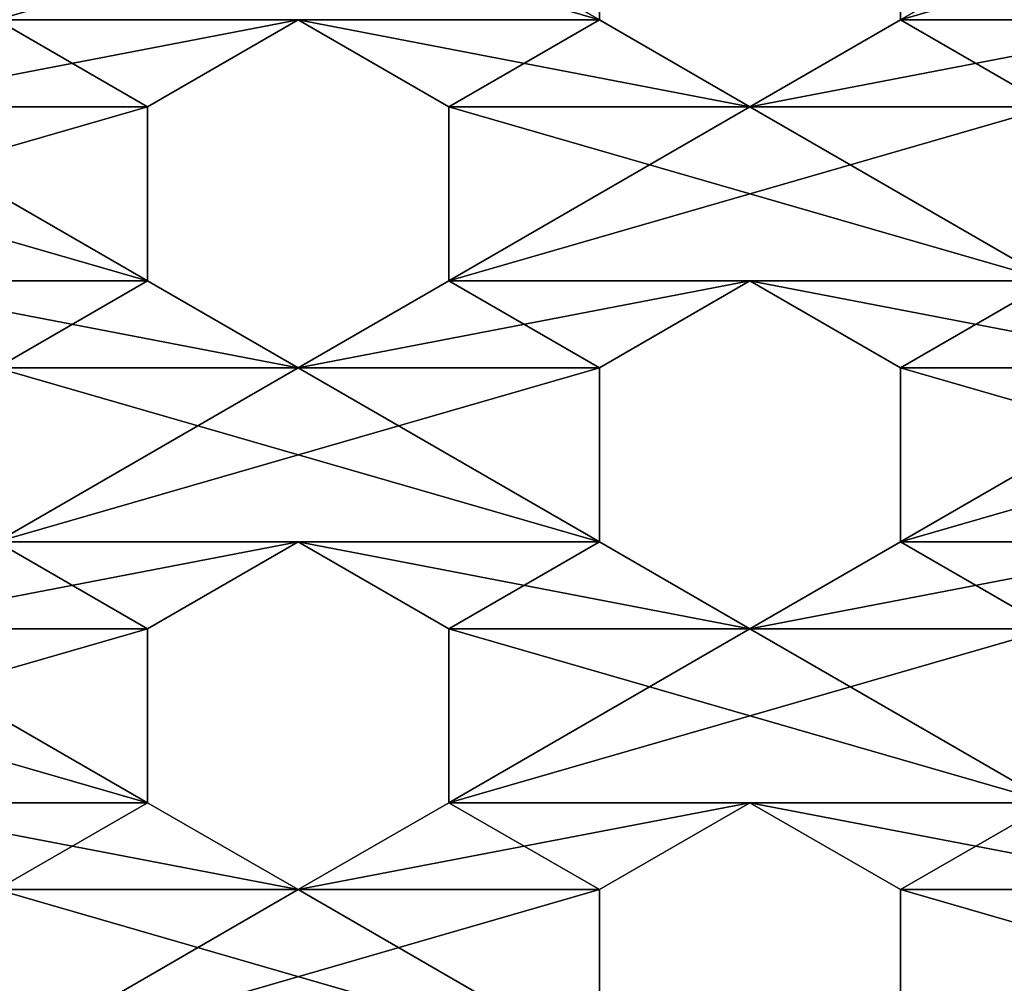
# Model space of a CAD drawing. Extents: x 0 to 500, y 0 to 1500.
# Drawn here: x 289 to 350, y 1266 to 1326 of the extents above; entities that cross this region are included whole.
import ezdxf

# ---------------------------------------------------------------- set-up
doc = ezdxf.new("R2010")
doc.units = 0
doc.layers.get('0').update_dxf_attribs({"color": 13, "linetype": 'CONTINUOUS'})

# ---------------------------------------------------------------- blocks, each defined once
blk = doc.blocks.new('GRUPA_396')
at = {"color": 250}
for p, q in [((174.223, 343.75, 497), (163.397, 343.75, 497)), ((174.223, 343.75, 500), (163.397, 343.75, 500)), ((179.635, 334.375, 497), (174.223, 343.75, 497)), ((179.635, 334.375, 500), (174.223, 343.75, 500)), ((174.223, 343.75, 497), (174.223, 343.75, 500)), ((195.873, 343.75, 497), (190.461, 334.375, 497)), ((195.873, 343.75, 500), (190.461, 334.375, 500)), ((206.699, 343.75, 497), (195.873, 343.75, 497)), ((206.699, 343.75, 500), (195.873, 343.75, 500)), ((195.873, 343.75, 497), (195.873, 343.75, 500)), ((212.111, 334.375, 497), (206.699, 343.75, 497)), ((206.699, 343.75, 497), (206.699, 343.75, 500)), ((212.111, 334.375, 500), (206.699, 343.75, 500)), ((228.349, 343.75, 497), (222.937, 334.375, 497)), ((228.349, 343.75, 500), (222.937, 334.375, 500)), ((239.175, 343.75, 497), (228.349, 343.75, 497)), ((228.349, 343.75, 497), (228.349, 343.75, 500)), ((239.175, 343.75, 500), (228.349, 343.75, 500)), ((174.223, 325, 497), (179.635, 334.375, 497)), ((174.223, 325, 500), (179.635, 334.375, 500)), ((179.635, 334.375, 497), (179.635, 334.375, 500)), ((190.461, 334.375, 497), (195.873, 325, 497)), ((190.461, 334.375, 497), (190.461, 334.375, 500)), ((190.461, 334.375, 500), (195.873, 325, 500)), ((206.699, 325, 497), (212.111, 334.375, 497)), ((206.699, 325, 500), (212.111, 334.375, 500)), ((212.111, 334.375, 497), (212.111, 334.375, 500)), ((222.937, 334.375, 497), (228.349, 325, 497)), ((222.937, 334.375, 497), (222.937, 334.375, 500)), ((222.937, 334.375, 500), (228.349, 325, 500)), ((163.397, 325, 497), (174.223, 325, 497)), ((163.397, 325, 500), (174.223, 325, 500)), ((174.223, 325, 497), (174.223, 325, 500)), ((195.873, 325, 497), (206.699, 325, 497)), ((195.873, 325, 497), (195.873, 325, 500)), ((195.873, 325, 500), (206.699, 325, 500)), ((206.699, 325, 497), (206.699, 325, 500)), ((228.349, 325, 497), (239.175, 325, 497)), ((228.349, 325, 497), (228.349, 325, 500)), ((228.349, 325, 500), (239.175, 325, 500)), ((179.635, 315.625, 497), (174.223, 306.25, 497)), ((179.635, 315.625, 500), (174.223, 306.25, 500)), ((190.461, 315.625, 497), (179.635, 315.625, 497)), ((190.461, 315.625, 500), (179.635, 315.625, 500)), ((179.635, 315.625, 497), (179.635, 315.625, 500)), ((195.873, 306.25, 497), (190.461, 315.625, 497)), ((195.873, 306.25, 500), (190.461, 315.625, 500)), ((190.461, 315.625, 497), (190.461, 315.625, 500)), ((212.111, 315.625, 497), (206.699, 306.25, 497)), ((212.111, 315.625, 500), (206.699, 306.25, 500)), ((222.937, 315.625, 497), (212.111, 315.625, 497)), ((222.937, 315.625, 500), (212.111, 315.625, 500)), ((212.111, 315.625, 497), (212.111, 315.625, 500)), ((228.349, 306.25, 497), (222.937, 315.625, 497)), ((222.937, 315.625, 497), (222.937, 315.625, 500)), ((228.349, 306.25, 500), (222.937, 315.625, 500)), ((174.223, 306.25, 497), (179.635, 296.875, 497)), ((174.223, 306.25, 497), (174.223, 306.25, 500)), ((174.223, 306.25, 500), (179.635, 296.875, 500)), ((190.461, 296.875, 497), (195.873, 306.25, 497)), ((190.461, 296.875, 500), (195.873, 306.25, 500)), ((195.873, 306.25, 497), (195.873, 306.25, 500)), ((206.699, 306.25, 497), (212.111, 296.875, 497)), ((206.699, 306.25, 497), (206.699, 306.25, 500)), ((206.699, 306.25, 500), (212.111, 296.875, 500)), ((222.937, 296.875, 497), (228.349, 306.25, 497)), ((222.937, 296.875, 500), (228.349, 306.25, 500)), ((228.349, 306.25, 497), (228.349, 306.25, 500)), ((179.635, 296.875, 497), (190.461, 296.875, 497)), ((179.635, 296.875, 497), (179.635, 296.875, 500)), ((179.635, 296.875, 500), (190.461, 296.875, 500)), ((190.461, 296.875, 497), (190.461, 296.875, 500)), ((212.111, 296.875, 497), (222.937, 296.875, 497)), ((212.111, 296.875, 497), (212.111, 296.875, 500)), ((212.111, 296.875, 500), (222.937, 296.875, 500)), ((222.937, 296.875, 497), (222.937, 296.875, 500))]:
    blk.add_line(p, q, dxfattribs=at)
mesh = blk.add_polyface(dxfattribs=at)
corners = [(114.684, 334.375, 500), (109.271, 362.5, 500), (109.271, 343.75, 500), (114.684, 353.125, 500), (130.922, 362.5, 500), (125.509, 390.625, 500), (125.509, 371.875, 500), (130.922, 381.25, 500), (174.223, 325, 500), (179.635, 315.625, 500), (179.635, 334.375, 500), (190.461, 315.625, 500), (179.635, 353.125, 500), (109.271, 325, 500), (114.684, 315.625, 500), (125.509, 315.625, 500), (125.509, 353.125, 500), (125.509, 334.375, 500), (130.922, 343.75, 500), (141.747, 343.75, 500), (141.747, 381.25, 500), (141.747, 362.5, 500), (147.159, 371.875, 500), (147.159, 390.625, 500), (157.985, 371.875, 500), (147.159, 409.375, 500), (157.985, 409.375, 500), (157.985, 390.625, 500), (163.397, 400, 500), (163.397, 418.75, 500), (174.223, 400, 500), (163.397, 362.5, 500), (163.397, 381.25, 500), (141.747, 418.75, 500), (141.747, 400, 500), (147.159, 334.375, 500), (147.159, 353.125, 500), (141.747, 325, 500), (147.159, 315.625, 500), (157.985, 315.625, 500), (157.985, 353.125, 500), (157.985, 334.375, 500), (163.397, 343.75, 500), (174.223, 343.75, 500), (174.223, 381.25, 500), (174.223, 362.5, 500), (179.635, 371.875, 500), (179.635, 390.625, 500), (174.223, 418.75, 500), (179.635, 409.375, 500), (147.159, 428.125, 500), (0, 500, 500), (98.446, 343.75, 500), (65.97, 287.5, 500), (49.732, 259.375, 500), (44.319, 250, 500), (82.208, 315.625, 500), (93.033, 334.375, 500), (93.033, 315.625, 500), (114.684, 371.875, 500), (130.922, 400, 500), (179.635, 428.125, 500), (157.985, 428.125, 500)]
mesh.append_faces([[corners[k] for k in face] for face in [(0, 1, 2), (1, 0, 3), (4, 5, 6), (5, 4, 7), (8, 9, 10), (13, 14, 0), (3, 15, 16), (16, 18, 4), (7, 19, 20), (20, 22, 23), (25, 24, 26), (26, 28, 29), (31, 27, 24), (27, 31, 32), (23, 33, 34), (33, 23, 25), (35, 21, 19), (21, 35, 36), (37, 38, 35), (36, 39, 40), (40, 42, 31), (32, 43, 44), (44, 46, 47), (47, 48, 30), (48, 47, 49), (10, 45, 43), (45, 10, 12), (54, 51, 55), (52, 56, 57), (59, 52, 1), (60, 59, 5), (50, 60, 33), (61, 29, 48)]], dxfattribs={"vtx0": -1, "vtx1": -1, "color": 250})
mesh.append_faces([[corners[k] for k in face] for face in [(10, 11, 12), (0, 15, 3), (16, 15, 17), (4, 19, 7), (20, 19, 21), (23, 24, 25), (26, 24, 27), (35, 39, 36), (40, 39, 41), (31, 43, 32), (44, 43, 45), (50, 51, 52), (52, 51, 53), (53, 51, 54), (50, 52, 59), (50, 59, 60), (48, 29, 30)]], dxfattribs={"vtx0": -1, "vtx1": -1, "vtx2": -1, "color": 250})
mesh.append_faces([[corners[k] for k in face] for face in [(16, 17, 18), (4, 18, 19), (20, 21, 22), (23, 22, 24), (26, 27, 28), (29, 28, 30), (40, 41, 42), (31, 42, 43), (44, 45, 46), (57, 56, 58), (1, 52, 2), (5, 59, 6), (33, 60, 34), (61, 62, 29)]], dxfattribs={"vtx0": -1, "vtx2": -1, "color": 250})
mesh = blk.add_polyface(dxfattribs=at)
corners = [(239.175, 325, 500), (244.587, 315.625, 500), (244.587, 334.375, 500), (255.413, 315.625, 500), (244.587, 353.125, 500), (255.413, 353.125, 500), (255.413, 334.375, 500), (206.699, 325, 500), (212.111, 315.625, 500), (212.111, 334.375, 500), (222.937, 315.625, 500), (212.111, 353.125, 500), (222.937, 353.125, 500), (222.937, 334.375, 500), (228.349, 343.75, 500), (228.349, 362.5, 500), (239.175, 343.75, 500), (228.349, 381.25, 500), (239.175, 381.25, 500), (239.175, 362.5, 500), (244.587, 371.875, 500), (244.587, 390.625, 500), (255.413, 371.875, 500), (244.587, 409.375, 500), (255.413, 409.375, 500), (255.413, 390.625, 500), (239.175, 418.75, 500), (239.175, 400, 500), (179.635, 353.125, 500), (190.461, 315.625, 500), (190.461, 353.125, 500), (190.461, 334.375, 500), (195.873, 343.75, 500), (195.873, 362.5, 500), (206.699, 343.75, 500), (195.873, 381.25, 500), (206.699, 381.25, 500), (206.699, 362.5, 500), (212.111, 371.875, 500), (212.111, 390.625, 500), (222.937, 371.875, 500), (212.111, 409.375, 500), (222.937, 409.375, 500), (222.937, 390.625, 500), (228.349, 400, 500), (228.349, 418.75, 500), (206.699, 418.75, 500), (206.699, 400, 500), (179.635, 390.625, 500), (179.635, 371.875, 500), (190.461, 371.875, 500), (179.635, 409.375, 500), (190.461, 409.375, 500), (190.461, 390.625, 500), (195.873, 400, 500), (195.873, 418.75, 500), (195.873, 306.25, 500), (195.873, 325, 500), (0, 500, 500), (147.159, 428.125, 500), (500, 500, 500), (212.111, 428.125, 500), (190.461, 428.125, 500), (244.587, 428.125, 500), (222.937, 428.125, 500)]
mesh.append_faces([[corners[k] for k in face] for face in [(0, 1, 2), (4, 3, 5), (7, 8, 9), (11, 10, 12), (12, 14, 15), (17, 16, 18), (18, 20, 21), (23, 22, 24), (21, 26, 27), (26, 21, 23), (2, 19, 16), (19, 2, 4), (28, 29, 30), (30, 32, 33), (35, 34, 36), (36, 38, 39), (41, 40, 42), (42, 44, 45), (15, 43, 40), (43, 15, 17), (39, 46, 47), (46, 39, 41), (9, 37, 34), (37, 9, 11), (51, 50, 52), (52, 54, 55), (33, 53, 50), (53, 33, 35), (31, 56, 57), (58, 59, 60), (61, 55, 46), (63, 45, 26)]], dxfattribs={"vtx0": -1, "vtx1": -1, "color": 250})
mesh.append_faces([[corners[k] for k in face] for face in [(2, 3, 4), (5, 3, 6), (9, 10, 11), (12, 10, 13), (15, 16, 17), (18, 16, 19), (21, 22, 23), (24, 22, 25), (30, 29, 31), (33, 34, 35), (36, 34, 37), (39, 40, 41), (42, 40, 43), (48, 50, 51), (52, 50, 53), (46, 55, 47), (26, 45, 27)]], dxfattribs={"vtx0": -1, "vtx1": -1, "vtx2": -1, "color": 250})
mesh.append_faces([[corners[k] for k in face] for face in [(12, 13, 14), (15, 14, 16), (18, 19, 20), (21, 20, 22), (30, 31, 32), (33, 32, 34), (36, 37, 38), (39, 38, 40), (42, 43, 44), (45, 44, 27), (48, 49, 50), (52, 53, 54), (55, 54, 47), (61, 62, 55), (63, 64, 45)]], dxfattribs={"vtx0": -1, "vtx2": -1, "color": 250})
mesh = blk.add_polyface(dxfattribs=at)
corners = [(130.922, 362.5, 497), (125.509, 334.375, 497), (125.509, 353.125, 497), (130.922, 343.75, 497), (163.397, 362.5, 497), (157.985, 334.375, 497), (157.985, 353.125, 497), (163.397, 343.75, 497), (163.397, 418.75, 497), (157.985, 390.625, 497), (157.985, 409.375, 497), (163.397, 400, 497), (147.159, 390.625, 497), (141.747, 362.5, 497), (141.747, 381.25, 497), (147.159, 371.875, 497), (109.271, 362.5, 497), (109.271, 343.75, 497), (98.446, 343.75, 497), (114.684, 353.125, 497), (114.684, 334.375, 497), (114.684, 315.625, 497), (125.509, 315.625, 497), (125.509, 390.625, 497), (125.509, 371.875, 497), (114.684, 371.875, 497), (130.922, 381.25, 497), (141.747, 343.75, 497), (147.159, 353.125, 497), (147.159, 334.375, 497), (147.159, 315.625, 497), (157.985, 315.625, 497), (141.747, 418.75, 497), (141.747, 400, 497), (130.922, 400, 497), (147.159, 409.375, 497), (157.985, 371.875, 497), (163.397, 381.25, 497), (174.223, 381.25, 497), (174.223, 343.75, 497), (174.223, 362.5, 497), (179.635, 353.125, 497), (179.635, 334.375, 497), (190.461, 353.125, 497), (179.635, 315.625, 497), (174.223, 418.75, 497), (174.223, 400, 497), (179.635, 409.375, 497), (179.635, 390.625, 497), (190.461, 409.375, 497), (44.319, 250, 497), (3, 500, 497), (49.732, 259.375, 497), (65.97, 287.5, 497), (147.159, 428.125, 497), (82.208, 315.625, 497), (93.033, 334.375, 497), (157.985, 428.125, 497), (179.635, 428.125, 497), (179.635, 371.875, 497)]
mesh.append_faces([[corners[k] for k in face] for face in [(0, 1, 2), (1, 0, 3), (4, 5, 6), (5, 4, 7), (8, 9, 10), (9, 8, 11), (12, 13, 14), (13, 12, 15), (17, 19, 20), (21, 2, 22), (24, 26, 0), (3, 14, 27), (27, 28, 29), (30, 6, 31), (33, 35, 12), (15, 10, 36), (36, 37, 4), (7, 38, 39), (39, 41, 42), (46, 47, 48), (50, 51, 52), (57, 58, 8), (48, 40, 38), (40, 48, 59)]], dxfattribs={"vtx0": -1, "vtx1": -1, "color": 250})
mesh.append_faces([[corners[k] for k in face] for face in [(20, 2, 21), (22, 2, 1), (0, 14, 3), (27, 14, 13), (29, 6, 30), (31, 6, 5), (12, 10, 15), (36, 10, 9), (4, 38, 7), (39, 38, 40), (42, 43, 44), (52, 51, 53), (53, 51, 18), (18, 51, 54), (18, 54, 25), (25, 54, 34), (8, 58, 11)]], dxfattribs={"vtx0": -1, "vtx1": -1, "vtx2": -1, "color": 250})
mesh.append_faces([[corners[k] for k in face] for face in [(16, 17, 18), (17, 16, 19), (20, 19, 2), (23, 24, 25), (24, 23, 26), (0, 26, 14), (27, 13, 28), (29, 28, 6), (32, 33, 34), (33, 32, 35), (12, 35, 10), (36, 9, 37), (4, 37, 38), (39, 40, 41), (42, 41, 43), (45, 46, 11), (46, 45, 47), (48, 47, 49), (55, 18, 56), (18, 25, 16), (25, 34, 23), (34, 54, 32), (11, 58, 45)]], dxfattribs={"vtx0": -1, "vtx2": -1, "color": 250})
mesh = blk.add_polyface(dxfattribs=at)
corners = [(228.349, 362.5, 497), (222.937, 334.375, 497), (222.937, 353.125, 497), (228.349, 343.75, 497), (228.349, 418.75, 497), (222.937, 390.625, 497), (222.937, 409.375, 497), (228.349, 400, 497), (212.111, 390.625, 497), (206.699, 362.5, 497), (206.699, 381.25, 497), (212.111, 371.875, 497), (244.587, 390.625, 497), (239.175, 362.5, 497), (239.175, 381.25, 497), (244.587, 371.875, 497), (179.635, 315.625, 497), (190.461, 353.125, 497), (190.461, 315.625, 497), (190.461, 334.375, 497), (195.873, 325, 497), (179.635, 390.625, 497), (190.461, 409.375, 497), (179.635, 371.875, 497), (190.461, 371.875, 497), (190.461, 390.625, 497), (195.873, 381.25, 497), (195.873, 362.5, 497), (195.873, 343.75, 497), (206.699, 343.75, 497), (212.111, 353.125, 497), (212.111, 334.375, 497), (212.111, 315.625, 497), (222.937, 315.625, 497), (228.349, 325, 497), (206.699, 418.75, 497), (206.699, 400, 497), (195.873, 400, 497), (212.111, 409.375, 497), (222.937, 371.875, 497), (228.349, 381.25, 497), (239.175, 343.75, 497), (244.587, 353.125, 497), (244.587, 334.375, 497), (255.413, 353.125, 497), (244.587, 315.625, 497), (255.413, 315.625, 497), (255.413, 334.375, 497), (239.175, 418.75, 497), (239.175, 400, 497), (244.587, 409.375, 497), (255.413, 409.375, 497), (255.413, 371.875, 497), (255.413, 390.625, 497), (147.159, 428.125, 497), (3, 500, 497), (497, 500, 497), (190.461, 428.125, 497), (212.111, 428.125, 497), (195.873, 418.75, 497), (222.937, 428.125, 497), (244.587, 428.125, 497)]
mesh.append_faces([[corners[k] for k in face] for face in [(0, 1, 2), (1, 0, 3), (4, 5, 6), (5, 4, 7), (8, 9, 10), (9, 8, 11), (12, 13, 14), (13, 12, 15), (16, 17, 18), (23, 22, 24), (24, 26, 27), (28, 10, 29), (29, 30, 31), (32, 2, 33), (36, 38, 8), (11, 6, 39), (39, 40, 0), (3, 14, 41), (41, 42, 43), (45, 44, 46), (49, 50, 12), (15, 51, 52), (57, 58, 59), (60, 61, 4), (27, 19, 17), (19, 27, 28), (59, 25, 22), (25, 59, 37)]], dxfattribs={"vtx0": -1, "vtx1": -1, "color": 250})
mesh.append_faces([[corners[k] for k in face] for face in [(18, 17, 19), (21, 22, 23), (24, 22, 25), (27, 10, 28), (29, 10, 9), (31, 2, 32), (33, 2, 1), (8, 6, 11), (39, 6, 5), (0, 14, 3), (41, 14, 13), (43, 44, 45), (46, 44, 47), (12, 51, 15), (52, 51, 53), (59, 58, 37), (4, 61, 7)]], dxfattribs={"vtx0": -1, "vtx1": -1, "vtx2": -1, "color": 250})
mesh.append_faces([[corners[k] for k in face] for face in [(18, 19, 20), (24, 25, 26), (27, 26, 10), (29, 9, 30), (31, 30, 2), (33, 1, 34), (35, 36, 37), (36, 35, 38), (8, 38, 6), (39, 5, 40), (0, 40, 14), (41, 13, 42), (43, 42, 44), (48, 49, 7), (49, 48, 50), (12, 50, 51), (54, 55, 56), (37, 58, 35), (7, 61, 48)]], dxfattribs={"vtx0": -1, "vtx2": -1, "color": 250})
mesh = blk.add_polyface(dxfattribs=at)
corners = [(287.889, 353.125, 500), (293.301, 343.75, 500), (293.301, 362.5, 500), (304.127, 343.75, 500), (293.301, 381.25, 500), (304.127, 381.25, 500), (304.127, 362.5, 500), (309.539, 371.875, 500), (309.539, 390.625, 500), (320.365, 371.875, 500), (309.539, 409.375, 500), (320.365, 409.375, 500), (320.365, 390.625, 500), (325.777, 400, 500), (325.777, 418.75, 500), (336.603, 400, 500), (325.777, 362.5, 500), (325.777, 381.25, 500), (304.127, 418.75, 500), (304.127, 400, 500), (309.539, 334.375, 500), (309.539, 353.125, 500), (255.413, 353.125, 500), (255.413, 334.375, 500), (260.825, 343.75, 500), (260.825, 362.5, 500), (271.651, 343.75, 500), (260.825, 381.25, 500), (271.651, 381.25, 500), (271.651, 362.5, 500), (277.063, 371.875, 500), (277.063, 390.625, 500), (287.889, 371.875, 500), (277.063, 409.375, 500), (287.889, 409.375, 500), (287.889, 390.625, 500), (293.301, 400, 500), (293.301, 418.75, 500), (271.651, 418.75, 500), (271.651, 400, 500), (277.063, 334.375, 500), (277.063, 353.125, 500), (255.413, 409.375, 500), (255.413, 390.625, 500), (260.825, 400, 500), (260.825, 418.75, 500), (255.413, 371.875, 500), (320.365, 353.125, 500), (320.365, 334.375, 500), (325.777, 343.75, 500), (336.603, 343.75, 500), (336.603, 381.25, 500), (500, 500, 500), (147.159, 428.125, 500), (157.985, 428.125, 500), (179.635, 428.125, 500), (190.461, 428.125, 500), (212.111, 428.125, 500), (222.937, 428.125, 500), (244.587, 428.125, 500), (277.063, 428.125, 500), (255.413, 428.125, 500), (309.539, 428.125, 500), (287.889, 428.125, 500), (342.015, 428.125, 500), (320.365, 428.125, 500)]
mesh.append_faces([[corners[k] for k in face] for face in [(0, 1, 2), (4, 3, 5), (5, 7, 8), (10, 9, 11), (11, 13, 14), (16, 12, 9), (12, 16, 17), (8, 18, 19), (18, 8, 10), (20, 6, 3), (6, 20, 21), (22, 24, 25), (27, 26, 28), (28, 30, 31), (33, 32, 34), (34, 36, 37), (2, 35, 32), (35, 2, 4), (31, 38, 39), (38, 31, 33), (40, 29, 26), (29, 40, 41), (42, 44, 45), (25, 43, 46), (43, 25, 27), (47, 49, 16), (17, 50, 51), (60, 45, 38), (62, 37, 18)]], dxfattribs={"vtx0": -1, "vtx1": -1, "color": 250})
mesh.append_faces([[corners[k] for k in face] for face in [(2, 3, 4), (5, 3, 6), (8, 9, 10), (11, 9, 12), (25, 26, 27), (28, 26, 29), (31, 32, 33), (34, 32, 35), (16, 50, 17), (52, 54, 55), (52, 56, 57), (52, 58, 59), (38, 45, 39), (18, 37, 19)]], dxfattribs={"vtx0": -1, "vtx1": -1, "vtx2": -1, "color": 250})
mesh.append_faces([[corners[k] for k in face] for face in [(2, 1, 3), (5, 6, 7), (8, 7, 9), (11, 12, 13), (14, 13, 15), (22, 23, 24), (25, 24, 26), (28, 29, 30), (31, 30, 32), (34, 35, 36), (37, 36, 19), (42, 43, 44), (45, 44, 39), (47, 48, 49), (16, 49, 50), (52, 53, 54), (52, 55, 56), (52, 57, 58), (60, 61, 45), (62, 63, 37), (64, 65, 14)]], dxfattribs={"vtx0": -1, "vtx2": -1, "color": 250})
mesh = blk.add_polyface(dxfattribs=at)
corners = [(260.825, 362.5, 497), (255.413, 334.375, 497), (255.413, 353.125, 497), (260.825, 343.75, 497), (260.825, 418.75, 497), (255.413, 390.625, 497), (255.413, 409.375, 497), (260.825, 400, 497), (293.301, 362.5, 497), (287.889, 334.375, 497), (287.889, 353.125, 497), (293.301, 343.75, 497), (293.301, 418.75, 497), (287.889, 390.625, 497), (287.889, 409.375, 497), (293.301, 400, 497), (277.063, 390.625, 497), (271.651, 362.5, 497), (271.651, 381.25, 497), (277.063, 371.875, 497), (325.777, 362.5, 497), (320.365, 334.375, 497), (320.365, 353.125, 497), (325.777, 343.75, 497), (325.777, 418.75, 497), (320.365, 390.625, 497), (320.365, 409.375, 497), (325.777, 400, 497), (309.539, 390.625, 497), (304.127, 362.5, 497), (304.127, 381.25, 497), (309.539, 371.875, 497), (255.413, 371.875, 497), (260.825, 381.25, 497), (271.651, 343.75, 497), (277.063, 353.125, 497), (277.063, 334.375, 497), (271.651, 418.75, 497), (271.651, 400, 497), (277.063, 409.375, 497), (287.889, 371.875, 497), (293.301, 381.25, 497), (304.127, 343.75, 497), (309.539, 353.125, 497), (309.539, 334.375, 497), (304.127, 418.75, 497), (304.127, 400, 497), (309.539, 409.375, 497), (320.365, 371.875, 497), (325.777, 381.25, 497), (336.603, 381.25, 497), (147.159, 428.125, 497), (497, 500, 497), (157.985, 428.125, 497), (179.635, 428.125, 497), (190.461, 428.125, 497), (212.111, 428.125, 497), (222.937, 428.125, 497), (244.587, 428.125, 497), (255.413, 428.125, 497), (277.063, 428.125, 497), (287.889, 428.125, 497), (309.539, 428.125, 497), (320.365, 428.125, 497), (342.015, 428.125, 497)]
mesh.append_faces([[corners[k] for k in face] for face in [(0, 1, 2), (1, 0, 3), (4, 5, 6), (5, 4, 7), (8, 9, 10), (9, 8, 11), (12, 13, 14), (13, 12, 15), (16, 17, 18), (17, 16, 19), (20, 21, 22), (21, 20, 23), (24, 25, 26), (25, 24, 27), (28, 29, 30), (29, 28, 31), (32, 33, 0), (3, 18, 34), (38, 39, 16), (19, 14, 40), (40, 41, 8), (11, 30, 42), (46, 47, 28), (31, 26, 48), (48, 49, 20), (51, 52, 53), (54, 52, 55), (56, 52, 57), (59, 60, 4), (61, 62, 12), (63, 64, 24)]], dxfattribs={"vtx0": -1, "vtx1": -1, "color": 250})
mesh.append_faces([[corners[k] for k in face] for face in [(0, 18, 3), (34, 18, 17), (16, 14, 19), (40, 14, 13), (8, 30, 11), (42, 30, 29), (28, 26, 31), (48, 26, 25), (20, 50, 23), (53, 52, 54), (55, 52, 56), (57, 52, 58), (4, 60, 7), (12, 62, 15), (24, 64, 27)]], dxfattribs={"vtx0": -1, "vtx1": -1, "vtx2": -1, "color": 250})
mesh.append_faces([[corners[k] for k in face] for face in [(32, 5, 33), (0, 33, 18), (34, 17, 35), (36, 35, 10), (37, 38, 7), (38, 37, 39), (16, 39, 14), (40, 13, 41), (8, 41, 30), (42, 29, 43), (44, 43, 22), (45, 46, 15), (46, 45, 47), (28, 47, 26), (48, 25, 49), (20, 49, 50), (7, 60, 37), (15, 62, 45)]], dxfattribs={"vtx0": -1, "vtx2": -1, "color": 250})
mesh = blk.add_polyface(dxfattribs=at)
corners = [(174.223, 343.75, 500), (163.397, 343.75, 497), (174.223, 343.75, 497), (163.397, 343.75, 500)]
mesh.append_faces([[corners[k] for k in face] for face in [(0, 1, 2), (1, 0, 3)]], dxfattribs={"vtx0": -1, "color": 250})
mesh = blk.add_polyface(dxfattribs=at)
corners = [(174.223, 343.75, 500), (179.635, 334.375, 497), (179.635, 334.375, 500), (174.223, 343.75, 497)]
mesh.append_faces([[corners[k] for k in face] for face in [(0, 1, 2), (1, 0, 3)]], dxfattribs={"vtx0": -1, "color": 250})
mesh = blk.add_polyface(dxfattribs=at)
corners = [(195.873, 343.75, 497), (190.461, 334.375, 500), (190.461, 334.375, 497), (195.873, 343.75, 500)]
mesh.append_faces([[corners[k] for k in face] for face in [(0, 1, 2), (1, 0, 3)]], dxfattribs={"vtx0": -1, "color": 250})
mesh = blk.add_polyface(dxfattribs=at)
corners = [(206.699, 343.75, 500), (195.873, 343.75, 497), (206.699, 343.75, 497), (195.873, 343.75, 500)]
mesh.append_faces([[corners[k] for k in face] for face in [(0, 1, 2), (1, 0, 3)]], dxfattribs={"vtx0": -1, "color": 250})
mesh = blk.add_polyface(dxfattribs=at)
corners = [(206.699, 343.75, 500), (212.111, 334.375, 497), (212.111, 334.375, 500), (206.699, 343.75, 497)]
mesh.append_faces([[corners[k] for k in face] for face in [(0, 1, 2), (1, 0, 3)]], dxfattribs={"vtx0": -1, "color": 250})
mesh = blk.add_polyface(dxfattribs=at)
corners = [(228.349, 343.75, 497), (222.937, 334.375, 500), (222.937, 334.375, 497), (228.349, 343.75, 500)]
mesh.append_faces([[corners[k] for k in face] for face in [(0, 1, 2), (1, 0, 3)]], dxfattribs={"vtx0": -1, "color": 250})
mesh = blk.add_polyface(dxfattribs=at)
corners = [(239.175, 343.75, 500), (228.349, 343.75, 497), (239.175, 343.75, 497), (228.349, 343.75, 500)]
mesh.append_faces([[corners[k] for k in face] for face in [(0, 1, 2), (1, 0, 3)]], dxfattribs={"vtx0": -1, "color": 250})
mesh = blk.add_polyface(dxfattribs=at)
corners = [(228.349, 268.75, 500), (239.175, 231.25, 500), (239.175, 268.75, 500), (239.175, 250, 500), (244.587, 259.375, 500), (244.587, 278.125, 500), (255.413, 259.375, 500), (244.587, 296.875, 500), (255.413, 296.875, 500), (255.413, 278.125, 500), (195.873, 268.75, 500), (206.699, 231.25, 500), (206.699, 268.75, 500), (206.699, 250, 500), (212.111, 259.375, 500), (212.111, 278.125, 500), (222.937, 259.375, 500), (212.111, 296.875, 500), (222.937, 296.875, 500), (222.937, 278.125, 500), (228.349, 287.5, 500), (228.349, 306.25, 500), (239.175, 287.5, 500), (228.349, 325, 500), (239.175, 325, 500), (239.175, 306.25, 500), (244.587, 315.625, 500), (244.587, 334.375, 500), (255.413, 315.625, 500), (163.397, 268.75, 500), (174.223, 231.25, 500), (174.223, 268.75, 500), (174.223, 250, 500), (179.635, 259.375, 500), (179.635, 278.125, 500), (190.461, 259.375, 500), (179.635, 296.875, 500), (190.461, 296.875, 500), (190.461, 278.125, 500), (195.873, 287.5, 500), (195.873, 306.25, 500), (206.699, 287.5, 500), (195.873, 325, 500), (206.699, 325, 500), (206.699, 306.25, 500), (212.111, 315.625, 500), (212.111, 334.375, 500), (222.937, 315.625, 500), (157.985, 296.875, 500), (157.985, 259.375, 500), (157.985, 278.125, 500), (163.397, 287.5, 500), (163.397, 306.25, 500), (174.223, 287.5, 500), (163.397, 325, 500), (174.223, 325, 500), (174.223, 306.25, 500), (179.635, 315.625, 500), (179.635, 334.375, 500), (190.461, 315.625, 500), (222.937, 334.375, 500), (228.349, 250, 500), (157.985, 334.375, 500), (157.985, 315.625, 500), (163.397, 250, 500), (190.461, 334.375, 500), (195.873, 250, 500)]
mesh.append_faces([[corners[k] for k in face] for face in [(0, 1, 2), (2, 4, 5), (7, 6, 8), (10, 11, 12), (12, 14, 15), (17, 16, 18), (18, 20, 21), (23, 22, 24), (29, 30, 31), (31, 33, 34), (36, 35, 37), (37, 39, 40), (42, 41, 43), (5, 25, 22), (25, 5, 7), (48, 51, 52), (54, 53, 55), (21, 60, 47), (60, 21, 23), (61, 19, 16), (19, 61, 0), (15, 44, 41), (44, 15, 17), (52, 62, 63), (62, 52, 54), (64, 50, 49), (50, 64, 29), (40, 65, 59), (66, 38, 35), (38, 66, 10), (34, 56, 53), (56, 34, 36)]], dxfattribs={"vtx0": -1, "vtx1": -1, "color": 250})
mesh.append_faces([[corners[k] for k in face] for face in [(5, 6, 7), (8, 6, 9), (15, 16, 17), (18, 16, 19), (21, 22, 23), (24, 22, 25), (31, 30, 32), (34, 35, 36), (37, 35, 38), (40, 41, 42), (43, 41, 44), (48, 49, 50), (52, 53, 54), (55, 53, 56)]], dxfattribs={"vtx0": -1, "vtx1": -1, "vtx2": -1, "color": 250})
mesh.append_faces([[corners[k] for k in face] for face in [(2, 3, 4), (5, 4, 6), (12, 13, 14), (15, 14, 16), (18, 19, 20), (21, 20, 22), (24, 25, 26), (27, 26, 28), (31, 32, 33), (34, 33, 35), (37, 38, 39), (40, 39, 41), (43, 44, 45), (46, 45, 47), (48, 50, 51), (52, 51, 53), (55, 56, 57), (58, 57, 59)]], dxfattribs={"vtx0": -1, "vtx2": -1, "color": 250})
mesh = blk.add_polyface(dxfattribs=at)
corners = [(157.985, 278.125, 497), (163.397, 306.25, 497), (163.397, 287.5, 497), (228.349, 306.25, 497), (222.937, 278.125, 497), (222.937, 296.875, 497), (228.349, 287.5, 497), (212.111, 278.125, 497), (206.699, 250, 497), (206.699, 268.75, 497), (212.111, 259.375, 497), (212.111, 334.375, 497), (206.699, 306.25, 497), (206.699, 325, 497), (212.111, 315.625, 497), (157.985, 259.375, 497), (163.397, 268.75, 497), (163.397, 250, 497), (174.223, 268.75, 497), (174.223, 231.25, 497), (174.223, 250, 497), (244.587, 278.125, 497), (239.175, 250, 497), (239.175, 268.75, 497), (244.587, 259.375, 497), (244.587, 334.375, 497), (239.175, 306.25, 497), (239.175, 325, 497), (244.587, 315.625, 497), (157.985, 315.625, 497), (157.985, 334.375, 497), (163.397, 325, 497), (174.223, 325, 497), (174.223, 287.5, 497), (174.223, 306.25, 497), (179.635, 296.875, 497), (179.635, 278.125, 497), (190.461, 296.875, 497), (179.635, 259.375, 497), (190.461, 259.375, 497), (190.461, 278.125, 497), (195.873, 268.75, 497), (195.873, 250, 497), (195.873, 231.25, 497), (206.699, 231.25, 497), (190.461, 315.625, 497), (195.873, 325, 497), (195.873, 306.25, 497), (195.873, 287.5, 497), (206.699, 287.5, 497), (212.111, 296.875, 497), (222.937, 259.375, 497), (228.349, 268.75, 497), (228.349, 250, 497), (228.349, 231.25, 497), (239.175, 231.25, 497), (222.937, 315.625, 497), (228.349, 325, 497), (239.175, 287.5, 497), (244.587, 296.875, 497), (255.413, 296.875, 497), (255.413, 259.375, 497), (255.413, 278.125, 497), (179.635, 334.375, 497), (179.635, 315.625, 497)]
mesh.append_faces([[corners[k] for k in face] for face in [(0, 1, 2), (3, 4, 5), (4, 3, 6), (7, 8, 9), (8, 7, 10), (11, 12, 13), (12, 11, 14), (15, 16, 17), (21, 22, 23), (22, 21, 24), (25, 26, 27), (26, 25, 28), (29, 31, 1), (2, 32, 33), (33, 35, 36), (38, 37, 39), (39, 41, 42), (45, 46, 47), (48, 13, 49), (49, 50, 7), (10, 5, 51), (51, 52, 53), (56, 57, 3), (6, 27, 58), (58, 59, 21), (24, 60, 61), (47, 40, 37), (40, 47, 48), (36, 20, 18), (20, 36, 38), (63, 34, 32), (34, 63, 64)]], dxfattribs={"vtx0": -1, "vtx1": -1, "color": 250})
mesh.append_faces([[corners[k] for k in face] for face in [(19, 18, 20), (1, 32, 2), (33, 32, 34), (36, 37, 38), (39, 37, 40), (42, 9, 43), (44, 9, 8), (47, 13, 48), (49, 13, 12), (7, 5, 10), (51, 5, 4), (53, 23, 54), (55, 23, 22), (3, 27, 6), (58, 27, 26), (21, 60, 24), (61, 60, 62)]], dxfattribs={"vtx0": -1, "vtx1": -1, "vtx2": -1, "color": 250})
mesh.append_faces([[corners[k] for k in face] for face in [(17, 16, 18), (29, 30, 31), (1, 31, 32), (33, 34, 35), (36, 35, 37), (39, 40, 41), (42, 41, 9), (47, 46, 13), (49, 12, 50), (7, 50, 5), (51, 4, 52), (53, 52, 23), (3, 57, 27), (58, 26, 59), (21, 59, 60)]], dxfattribs={"vtx0": -1, "vtx2": -1, "color": 250})
mesh = blk.add_polyface(dxfattribs=at)
corners = [(179.635, 334.375, 500), (174.223, 325, 497), (174.223, 325, 500), (179.635, 334.375, 497)]
mesh.append_faces([[corners[k] for k in face] for face in [(0, 1, 2), (1, 0, 3)]], dxfattribs={"vtx0": -1, "color": 250})
mesh = blk.add_polyface(dxfattribs=at)
corners = [(190.461, 334.375, 497), (195.873, 325, 500), (195.873, 325, 497), (190.461, 334.375, 500)]
mesh.append_faces([[corners[k] for k in face] for face in [(0, 1, 2), (1, 0, 3)]], dxfattribs={"vtx0": -1, "color": 250})
mesh = blk.add_polyface(dxfattribs=at)
corners = [(212.111, 334.375, 500), (206.699, 325, 497), (206.699, 325, 500), (212.111, 334.375, 497)]
mesh.append_faces([[corners[k] for k in face] for face in [(0, 1, 2), (1, 0, 3)]], dxfattribs={"vtx0": -1, "color": 250})
mesh = blk.add_polyface(dxfattribs=at)
corners = [(222.937, 334.375, 497), (228.349, 325, 500), (228.349, 325, 497), (222.937, 334.375, 500)]
mesh.append_faces([[corners[k] for k in face] for face in [(0, 1, 2), (1, 0, 3)]], dxfattribs={"vtx0": -1, "color": 250})
mesh = blk.add_polyface(dxfattribs=at)
corners = [(163.397, 325, 500), (174.223, 325, 497), (163.397, 325, 497), (174.223, 325, 500)]
mesh.append_faces([[corners[k] for k in face] for face in [(0, 1, 2), (1, 0, 3)]], dxfattribs={"vtx0": -1, "color": 250})
mesh = blk.add_polyface(dxfattribs=at)
corners = [(195.873, 325, 500), (206.699, 325, 497), (195.873, 325, 497), (206.699, 325, 500)]
mesh.append_faces([[corners[k] for k in face] for face in [(0, 1, 2), (1, 0, 3)]], dxfattribs={"vtx0": -1, "color": 250})
mesh = blk.add_polyface(dxfattribs=at)
corners = [(228.349, 325, 500), (239.175, 325, 497), (228.349, 325, 497), (239.175, 325, 500)]
mesh.append_faces([[corners[k] for k in face] for face in [(0, 1, 2), (1, 0, 3)]], dxfattribs={"vtx0": -1, "color": 250})
mesh = blk.add_polyface(dxfattribs=at)
corners = [(179.635, 315.625, 497), (174.223, 306.25, 500), (174.223, 306.25, 497), (179.635, 315.625, 500)]
mesh.append_faces([[corners[k] for k in face] for face in [(0, 1, 2), (1, 0, 3)]], dxfattribs={"vtx0": -1, "color": 250})
mesh = blk.add_polyface(dxfattribs=at)
corners = [(190.461, 315.625, 500), (179.635, 315.625, 497), (190.461, 315.625, 497), (179.635, 315.625, 500)]
mesh.append_faces([[corners[k] for k in face] for face in [(0, 1, 2), (1, 0, 3)]], dxfattribs={"vtx0": -1, "color": 250})
mesh = blk.add_polyface(dxfattribs=at)
corners = [(190.461, 315.625, 500), (195.873, 306.25, 497), (195.873, 306.25, 500), (190.461, 315.625, 497)]
mesh.append_faces([[corners[k] for k in face] for face in [(0, 1, 2), (1, 0, 3)]], dxfattribs={"vtx0": -1, "color": 250})
mesh = blk.add_polyface(dxfattribs=at)
corners = [(212.111, 315.625, 497), (206.699, 306.25, 500), (206.699, 306.25, 497), (212.111, 315.625, 500)]
mesh.append_faces([[corners[k] for k in face] for face in [(0, 1, 2), (1, 0, 3)]], dxfattribs={"vtx0": -1, "color": 250})
mesh = blk.add_polyface(dxfattribs=at)
corners = [(222.937, 315.625, 500), (212.111, 315.625, 497), (222.937, 315.625, 497), (212.111, 315.625, 500)]
mesh.append_faces([[corners[k] for k in face] for face in [(0, 1, 2), (1, 0, 3)]], dxfattribs={"vtx0": -1, "color": 250})
mesh = blk.add_polyface(dxfattribs=at)
corners = [(222.937, 315.625, 500), (228.349, 306.25, 497), (228.349, 306.25, 500), (222.937, 315.625, 497)]
mesh.append_faces([[corners[k] for k in face] for face in [(0, 1, 2), (1, 0, 3)]], dxfattribs={"vtx0": -1, "color": 250})
mesh = blk.add_polyface(dxfattribs=at)
corners = [(174.223, 306.25, 497), (179.635, 296.875, 500), (179.635, 296.875, 497), (174.223, 306.25, 500)]
mesh.append_faces([[corners[k] for k in face] for face in [(0, 1, 2), (1, 0, 3)]], dxfattribs={"vtx0": -1, "color": 250})
mesh = blk.add_polyface(dxfattribs=at)
corners = [(195.873, 306.25, 500), (190.461, 296.875, 497), (190.461, 296.875, 500), (195.873, 306.25, 497)]
mesh.append_faces([[corners[k] for k in face] for face in [(0, 1, 2), (1, 0, 3)]], dxfattribs={"vtx0": -1, "color": 250})
mesh = blk.add_polyface(dxfattribs=at)
corners = [(206.699, 306.25, 497), (212.111, 296.875, 500), (212.111, 296.875, 497), (206.699, 306.25, 500)]
mesh.append_faces([[corners[k] for k in face] for face in [(0, 1, 2), (1, 0, 3)]], dxfattribs={"vtx0": -1, "color": 250})
mesh = blk.add_polyface(dxfattribs=at)
corners = [(228.349, 306.25, 500), (222.937, 296.875, 497), (222.937, 296.875, 500), (228.349, 306.25, 497)]
mesh.append_faces([[corners[k] for k in face] for face in [(0, 1, 2), (1, 0, 3)]], dxfattribs={"vtx0": -1, "color": 250})
mesh = blk.add_polyface(dxfattribs=at)
corners = [(179.635, 296.875, 500), (190.461, 296.875, 497), (179.635, 296.875, 497), (190.461, 296.875, 500)]
mesh.append_faces([[corners[k] for k in face] for face in [(0, 1, 2), (1, 0, 3)]], dxfattribs={"vtx0": -1, "color": 250})
mesh = blk.add_polyface(dxfattribs=at)
corners = [(212.111, 296.875, 500), (222.937, 296.875, 497), (212.111, 296.875, 497), (222.937, 296.875, 500)]
mesh.append_faces([[corners[k] for k in face] for face in [(0, 1, 2), (1, 0, 3)]], dxfattribs={"vtx0": -1, "color": 250})
blk = doc.blocks.new('GRUPA_400')
at = {"color": 252}
blk.add_blockref('GRUPA_396', (0, 0), dxfattribs=at)
blk = doc.blocks.new('GRUPA_392')
at = {"color": 250, "rotation": 269.9999999999999}
blk.add_blockref('GRUPA_400', (0, 1500), dxfattribs=at)

msp = doc.modelspace()

# ---------------------------------------------------------------- block references
msp.add_blockref('GRUPA_392', (0, 0))

doc.saveas('drawing.dxf')
